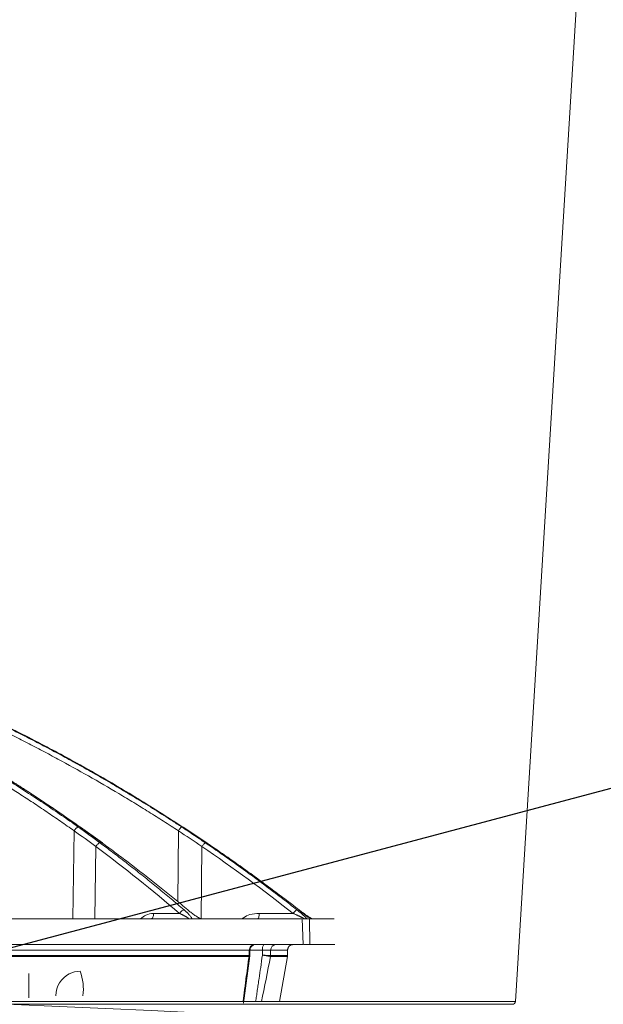
# Model space of a CAD drawing. Units: inches. Extents: x -8351 to 90785, y -16388 to 6019.
# Drawn here: x 50451 to 50456, y -958 to -949 of the extents above; entities that cross this region are included whole.
import ezdxf

# ---------------------------------------------------------------- set-up
doc = ezdxf.new("R2010")
doc.units = ezdxf.units.IN
doc.header["$MEASUREMENT"] = 0
doc.layers.add('TB_CONSTR', color=6, linetype='Continuous', plot=False)

msp = doc.modelspace()

# ---------------------------------------------------------------- linework, layer by layer
at = {"color": 0, "linetype": 'Continuous', "lineweight": 5}
for p, q in [((50455.2764, -957.5149), (50455.7839, -949.2384)), ((50428.9936, -957.5149), (50455.2764, -957.5149)), ((50455.2515, -957.5384), (50429.0185, -957.5384))]:
    msp.add_line(p, q, dxfattribs=at)
at = {"color": 252, "linetype": 'Continuous', "lineweight": 0, "true_color": 0x939598}
for p, q in [((50451.6453, -956.8383), (50451.655, -956.1155)), ((50451.7032, -956.0845), (50451.7074, -956.0862)), ((50451.8875, -956.2153), (50451.7076, -956.0859)), ((50452.5056, -956.6983), (50452.5105, -956.1155)), ((50452.5468, -956.0845), (50452.5482, -956.0859)), ((50452.7433, -956.2147), (50452.5486, -956.0854)), ((50451.8245, -956.8383), (50451.8325, -956.2446)), ((50451.8833, -956.2139), (50451.8873, -956.2156)), ((50452.6983, -956.8383), (50452.7033, -956.2446)), ((50452.7416, -956.2139), (50452.743, -956.2152)), ((50452.5201, -956.7927), (50452.3066, -956.7927)), ((50453.452, -956.7927), (50453.1733, -956.7927)), ((50453.5269, -956.8383), (50453.5339, -957.0488)), ((50453.5333, -956.8383), (50453.5863, -956.8383)), ((50453.5863, -956.8383), (50453.5899, -957.0488)), ((50453.1448, -957.0488), (50453.1278, -957.0518)), ((50453.5899, -957.0488), (50453.5403, -957.0488)), ((50453.0903, -957.1456), (50449.194, -957.1456)), ((50453.0923, -957.0943), (50449.1945, -957.0943)), ((50453.0449, -957.5277), (50453.0963, -957.1403)), ((50453.091, -957.1387), (50453.0923, -957.0943)), ((50453.2004, -957.0943), (50453.0949, -957.0943)), ((50453.0961, -957.1393), (50453.0974, -957.0938)), ((50453.2004, -957.0943), (50453.1997, -957.1352)), ((50453.4045, -957.1456), (50453.2657, -957.1456)), ((50453.2663, -957.1387), (50453.2672, -957.0943)), ((50453.2672, -957.0943), (50453.4063, -957.0943)), ((50453.341, -957.5165), (50453.4045, -957.1456)), ((50453.4052, -957.1387), (50453.4063, -957.0943)), ((50451.2843, -957.4849), (50451.2843, -957.2849))]:
    msp.add_line(p, q, dxfattribs=at)
for centre, radius, start, end in [((50453.2553, -957.0839), 0.0559, 141.1136, 190.77728), ((50453.3129, -957.0945), 0.0458, 91.20346, 179.73631), ((50451.7048, -957.4676), 0.1998, 116.56717, 180.04738), ((50451.7048, -957.4678), 0.2, 89.8853, 116.55807), ((50451.2896, -957.4164), 0.441, 353.30988, 19.69227)]:
    msp.add_arc(centre, radius, start, end, dxfattribs=at)
at = {"color": 7, "linetype": 'Continuous', "lineweight": 5}
msp.add_arc((50442.135, -1176.1663), 218.8117, 86.847922, 93.152078, dxfattribs=at)
msp.add_arc((50442.135, -1176.1663), 218.8117, 86.847922, 93.152078, dxfattribs=at)
at = {"color": 0, "linetype": 'Continuous', "lineweight": 5}
msp.add_arc((50455.2515, -957.5134), 0.025, 270, 356.49171, dxfattribs=at)
at = {"color": 252, "linetype": 'Continuous', "lineweight": 0, "true_color": 0x939598}
for points, knots in [([(50452.5468, -956.0845), (50452.4159, -956.0007), (50452.1612, -955.8375), (50451.7806, -955.6157), (50451.4623, -955.4423), (50451.2044, -955.3098), (50451.0044, -955.2112), (50450.7911, -955.1102), (50450.4846, -954.9717), (50450.0876, -954.8061), (50449.736, -954.6747), (50449.5133, -954.5971), (50449.4133, -954.5631), (50449.3144, -954.5304), (50449.2167, -954.4988), (50449.1201, -954.4685), (50449.0248, -954.4393), (50448.8456, -954.3858), (50448.5863, -954.3133), (50448.2506, -954.2288), (50447.9295, -954.1565), (50447.6233, -954.0952), (50447.3325, -954.0438), (50447.0375, -953.998), (50446.7227, -953.9567), (50446.4492, -953.9264), (50446.2818, -953.9133), (50446.2314, -953.9094)], [0, 0, 0, 0, 0.0686857, 0.1336799, 0.1949141, 0.2292153, 0.2621814, 0.2938039, 0.3338959, 0.4114649, 0.4848079, 0.5006868, 0.5163494, 0.5317952, 0.5470239, 0.5620351, 0.5768284, 0.5914035, 0.645285, 0.6966776, 0.7455723, 0.7919642, 0.8358517, 0.8772365, 0.9250912, 0.9774508, 1, 1, 1, 1]), ([(50452.5491, -956.0875), (50452.4751, -956.0396), (50452.3376, -955.9507), (50452.1442, -955.8318), (50451.9811, -955.7346), (50451.8468, -955.6569), (50451.6256, -955.5318), (50451.316, -955.366), (50450.9055, -955.1631), (50450.395, -954.9344), (50450.0156, -954.7724), (50449.7657, -954.689), (50449.7656, -954.689)], [0, 0, 0, 0, 0.084413, 0.15693, 0.217621, 0.266532, 0.305787, 0.461563, 0.603701, 0.745913, 0.999917, 1, 1, 1, 1]), ([(50449.82, -954.9921), (50449.8398, -955.0014), (50449.8796, -955.0203), (50449.9394, -955.0492), (50449.9996, -955.0786), (50450.0602, -955.1087), (50450.1213, -955.1393), (50450.1827, -955.1707), (50450.2446, -955.2026), (50450.3068, -955.2353), (50450.3694, -955.2686), (50450.4324, -955.3025), (50450.4957, -955.3371), (50450.5594, -955.3725), (50450.6235, -955.4085), (50450.6879, -955.4452), (50450.7526, -955.4826), (50450.8177, -955.5207), (50450.8831, -955.5596), (50450.9488, -955.5991), (50451.0148, -955.6395), (50451.0811, -955.6805), (50451.1476, -955.7224), (50451.2145, -955.7649), (50451.2816, -955.8083), (50451.3489, -955.8524), (50451.4165, -955.8973), (50451.4844, -955.943), (50451.5524, -955.9895), (50451.6207, -956.0367), (50451.6661, -956.0688), (50451.6889, -956.0848)], [0, 0, 0, 0, 0.030562, 0.061411, 0.092547, 0.123968, 0.155675, 0.187666, 0.21994, 0.252498, 0.285338, 0.318459, 0.351861, 0.385543, 0.419504, 0.453743, 0.488259, 0.523051, 0.558119, 0.593461, 0.629076, 0.664963, 0.701121, 0.737549, 0.774246, 0.81121, 0.848441, 0.885936, 0.923696, 0.961717, 1, 1, 1, 1]), ([(50450.5141, -954.9921), (50450.5356, -955.0014), (50450.5787, -955.0203), (50450.6434, -955.0492), (50450.7087, -955.0786), (50450.7744, -955.1087), (50450.8405, -955.1394), (50450.9071, -955.1707), (50450.9741, -955.2027), (50451.0415, -955.2353), (50451.1093, -955.2686), (50451.1776, -955.3025), (50451.2462, -955.3372), (50451.3152, -955.3725), (50451.3846, -955.4085), (50451.4544, -955.4452), (50451.5245, -955.4826), (50451.595, -955.5207), (50451.6658, -955.5596), (50451.737, -955.5992), (50451.8085, -955.6395), (50451.8803, -955.6806), (50451.9524, -955.7224), (50452.0248, -955.765), (50452.0975, -955.8083), (50452.1704, -955.8524), (50452.2436, -955.8973), (50452.3171, -955.943), (50452.3908, -955.9895), (50452.4647, -956.0367), (50452.514, -956.0688), (50452.5387, -956.0848)], [0, 0, 0, 0, 0.030567, 0.06142, 0.09256, 0.123985, 0.155694, 0.187688, 0.219965, 0.252525, 0.285367, 0.31849, 0.351893, 0.385576, 0.419538, 0.453777, 0.488293, 0.523085, 0.558152, 0.593493, 0.629106, 0.664992, 0.701148, 0.737574, 0.774268, 0.811229, 0.848457, 0.885949, 0.923704, 0.961722, 1, 1, 1, 1]), ([(50451.655, -956.1155), (50451.6364, -956.1023), (50451.5991, -956.0761), (50451.543, -956.0371), (50451.4868, -955.9984), (50451.4305, -955.9602), (50451.374, -955.9222), (50451.3174, -955.8847), (50451.2607, -955.8475), (50451.1465, -955.7735), (50450.9746, -955.6653), (50450.7814, -955.5496), (50450.6262, -955.46), (50450.5089, -955.3941), (50450.391, -955.3294), (50450.2724, -955.266), (50450.153, -955.2039), (50450.0329, -955.1431), (50449.9122, -955.0835), (50449.8313, -955.0449), (50449.7907, -955.0256)], [0, 0, 0, 0, 0.031373, 0.062719, 0.094039, 0.125334, 0.156602, 0.187845, 0.219063, 0.250255, 0.375806, 0.500037, 0.562319, 0.624641, 0.687017, 0.749461, 0.811976, 0.874566, 0.937238, 1, 1, 1, 1]), ([(50451.7032, -956.0845), (50451.6847, -956.0714), (50451.6478, -956.0453), (50451.5923, -956.0066), (50451.537, -955.9684), (50451.4817, -955.9307), (50451.4266, -955.8935), (50451.3715, -955.8568), (50451.3166, -955.8206), (50451.2618, -955.7849), (50451.2071, -955.7497), (50451.1526, -955.7149), (50451.0982, -955.6807), (50451.0439, -955.6469), (50450.9898, -955.6136), (50450.9358, -955.5807), (50450.882, -955.5484), (50450.8283, -955.5165), (50450.7748, -955.485), (50450.7215, -955.454), (50450.6683, -955.4235), (50450.6153, -955.3934), (50450.5625, -955.3638), (50450.5099, -955.3346), (50450.4575, -955.3058), (50450.4052, -955.2775), (50450.3532, -955.2496), (50450.3014, -955.2221), (50450.2497, -955.1951), (50450.1983, -955.1685), (50450.1471, -955.1423), (50450.096, -955.1165), (50450.0453, -955.0911), (50449.9947, -955.0661), (50449.9443, -955.0416), (50449.8942, -955.0174), (50449.8609, -955.0015), (50449.8442, -954.9936)], [0, 0, 0, 0, 0.031244, 0.062337, 0.093278, 0.124068, 0.154705, 0.185189, 0.215519, 0.245695, 0.275715, 0.305579, 0.335287, 0.364838, 0.394231, 0.423467, 0.452543, 0.481461, 0.510218, 0.538815, 0.567252, 0.595527, 0.623641, 0.651592, 0.67938, 0.707006, 0.734468, 0.761765, 0.788899, 0.815867, 0.842671, 0.869308, 0.89578, 0.922085, 0.948224, 0.974196, 1, 1, 1, 1]), ([(50451.7093, -956.0883), (50451.6549, -956.05), (50451.5572, -955.9813), (50451.4262, -955.8927), (50451.3237, -955.8248), (50451.238, -955.7692), (50451.0763, -955.6659), (50450.8697, -955.5394), (50450.6226, -955.3968), (50450.4638, -955.3091), (50450.3464, -955.2462), (50450.2575, -955.1993), (50450.1442, -955.141), (50450.0105, -955.0739), (50449.914, -955.0277), (50449.8639, -955.0036)], [0, 0, 0, 0, 0.092393, 0.165744, 0.220101, 0.263687, 0.308167, 0.487733, 0.602213, 0.707823, 0.742332, 0.789325, 0.849074, 0.921604, 1, 1, 1, 1]), ([(50452.5105, -956.1155), (50452.4903, -956.1023), (50452.45, -956.0761), (50452.3892, -956.0371), (50452.3283, -955.9984), (50452.2673, -955.9602), (50452.2062, -955.9222), (50452.1449, -955.8847), (50452.0834, -955.8475), (50451.9597, -955.7735), (50451.7735, -955.6653), (50451.5643, -955.5496), (50451.3961, -955.46), (50451.2691, -955.3941), (50451.1413, -955.3294), (50451.0128, -955.266), (50450.8835, -955.2039), (50450.7534, -955.1431), (50450.6226, -955.0835), (50450.5349, -955.0449), (50450.491, -955.0256)], [0, 0, 0, 0, 0.031373, 0.062719, 0.094039, 0.125334, 0.156602, 0.187845, 0.219063, 0.250255, 0.375806, 0.500037, 0.562319, 0.624641, 0.687017, 0.749461, 0.811976, 0.874566, 0.937238, 1, 1, 1, 1]), ([(50451.6876, -956.0849), (50451.6856, -956.0852), (50451.6831, -956.0862), (50451.6774, -956.0895), (50451.6743, -956.0919), (50451.6681, -956.0978), (50451.665, -956.1012), (50451.6595, -956.1083), (50451.657, -956.112), (50451.655, -956.1155)], [0, 0, 0, 0, 0.25, 0.25, 0.5, 0.5, 0.75, 0.75, 1, 1, 1, 1]), ([(50451.6889, -956.0848), (50451.7026, -956.0945), (50451.7308, -956.1145), (50451.7742, -956.1458), (50451.8201, -956.1792), (50451.8515, -956.2024), (50451.8676, -956.2143)], [0, 0, 0, 0, 0.226954, 0.469286, 0.726976, 1, 1, 1, 1]), ([(50451.8833, -956.2139), (50451.8667, -956.2019), (50451.8347, -956.1786), (50451.7882, -956.1451), (50451.7446, -956.114), (50451.7167, -956.0941), (50451.7032, -956.0845)], [0, 0, 0, 0, 0.2751871, 0.5335998, 0.7752117, 1, 1, 1, 1]), ([(50451.7074, -956.0862), (50451.7077, -956.0863), (50451.7086, -956.0866), (50451.7089, -956.0877), (50451.7092, -956.0884)], [0, 0, 0, 0, 0.315887, 1, 1, 1, 1]), ([(50452.5364, -956.0855), (50452.535, -956.0862), (50452.5332, -956.0874), (50452.5291, -956.0911), (50452.5268, -956.0936), (50452.5219, -956.0992), (50452.5194, -956.1024), (50452.5147, -956.109), (50452.5125, -956.1123), (50452.5105, -956.1155)], [0, 0, 0, 0, 0.25, 0.25, 0.5, 0.5, 0.75, 0.75, 1, 1, 1, 1]), ([(50452.5387, -956.0848), (50452.5535, -956.0945), (50452.584, -956.1145), (50452.6311, -956.1458), (50452.6811, -956.1792), (50452.7152, -956.2024), (50452.7327, -956.2143)], [0, 0, 0, 0, 0.2269556, 0.4692885, 0.7269779, 1, 1, 1, 1]), ([(50452.7416, -956.2139), (50452.7238, -956.2019), (50452.6892, -956.1786), (50452.6389, -956.1451), (50452.5918, -956.114), (50452.5614, -956.0941), (50452.5468, -956.0845)], [0, 0, 0, 0, 0.2752025, 0.5336204, 0.7752272, 1, 1, 1, 1]), ([(50452.5482, -956.0859), (50452.5486, -956.086), (50452.5492, -956.0862), (50452.549, -956.0874), (50452.5489, -956.0878)], [0, 0, 0, 0, 0.6646457, 1, 1, 1, 1]), ([(50451.8662, -956.2144), (50451.8641, -956.2147), (50451.8615, -956.2156), (50451.8556, -956.2188), (50451.8524, -956.2212), (50451.846, -956.227), (50451.8428, -956.2304), (50451.8371, -956.2375), (50451.8346, -956.2412), (50451.8325, -956.2446)], [0, 0, 0, 0, 0.25, 0.25, 0.5, 0.5, 0.75, 0.75, 1, 1, 1, 1]), ([(50451.8676, -956.2143), (50451.8851, -956.2273), (50451.9202, -956.2534), (50451.9728, -956.2931), (50452.0254, -956.3332), (50452.0782, -956.3739), (50452.1311, -956.4151), (50452.1841, -956.4568), (50452.2372, -956.4991), (50452.2903, -956.5419), (50452.3435, -956.5852), (50452.3968, -956.6291), (50452.4502, -956.6735), (50452.5036, -956.7184), (50452.5391, -956.7487), (50452.5569, -956.7639)], [0, 0, 0, 0, 0.074471, 0.149358, 0.224659, 0.300372, 0.376494, 0.453025, 0.529962, 0.607304, 0.685047, 0.763191, 0.841732, 0.920669, 1, 1, 1, 1]), ([(50452.5865, -956.7639), (50452.5683, -956.7486), (50452.5319, -956.7182), (50452.4772, -956.6731), (50452.4226, -956.6286), (50452.3681, -956.5847), (50452.3137, -956.5413), (50452.2595, -956.4984), (50452.2053, -956.4562), (50452.1513, -956.4144), (50452.0974, -956.3732), (50452.0437, -956.3326), (50451.9901, -956.2925), (50451.9367, -956.2529), (50451.901, -956.2269), (50451.8833, -956.2139)], [0, 0, 0, 0, 0.079581, 0.158727, 0.237436, 0.315705, 0.393532, 0.470916, 0.547854, 0.624344, 0.700383, 0.775971, 0.851104, 0.925781, 1, 1, 1, 1]), ([(50452.7303, -956.2149), (50452.7288, -956.2156), (50452.7269, -956.2168), (50452.7226, -956.2204), (50452.7201, -956.2229), (50452.7151, -956.2285), (50452.7125, -956.2316), (50452.7076, -956.2382), (50452.7053, -956.2415), (50452.7033, -956.2446)], [0, 0, 0, 0, 0.25, 0.25, 0.5, 0.5, 0.75, 0.75, 1, 1, 1, 1]), ([(50452.7327, -956.2143), (50452.7518, -956.2273), (50452.79, -956.2534), (50452.8472, -956.2931), (50452.9046, -956.3332), (50452.962, -956.3739), (50453.0196, -956.4151), (50453.0773, -956.4568), (50453.1351, -956.4991), (50453.193, -956.5419), (50453.2509, -956.5852), (50453.309, -956.6291), (50453.3671, -956.6735), (50453.4253, -956.7184), (50453.464, -956.7487), (50453.4834, -956.7639)], [0, 0, 0, 0, 0.074471, 0.149358, 0.224659, 0.300372, 0.376495, 0.453026, 0.529963, 0.607304, 0.685047, 0.763191, 0.841732, 0.920669, 1, 1, 1, 1]), ([(50453.5007, -956.7639), (50453.481, -956.7486), (50453.4417, -956.7182), (50453.3827, -956.6731), (50453.3238, -956.6286), (50453.265, -956.5847), (50453.2063, -956.5413), (50453.1478, -956.4984), (50453.0893, -956.4562), (50453.031, -956.4144), (50452.9729, -956.3732), (50452.9149, -956.3326), (50452.857, -956.2925), (50452.7993, -956.2529), (50452.7608, -956.2269), (50452.7416, -956.2139)], [0, 0, 0, 0, 0.079579, 0.158723, 0.23743, 0.315698, 0.393525, 0.470909, 0.547847, 0.624337, 0.700377, 0.775965, 0.8511, 0.925779, 1, 1, 1, 1]), ([(50452.5554, -956.764), (50452.5536, -956.7642), (50452.5489, -956.7656), (50452.5392, -956.7716), (50452.5282, -956.7819), (50452.5224, -956.7893), (50452.5201, -956.7927)], [0.0000015, 0.0000015, 0.0000015, 0.0000015, 0.1885929, 0.4397608, 0.6909286, 0.940806, 0.940806, 0.940806, 0.940806]), ([(50452.5569, -956.7639), (50452.559, -956.7656), (50452.563, -956.7691), (50452.5687, -956.7742), (50452.5742, -956.7792), (50452.5812, -956.7858), (50452.5895, -956.7939), (50452.5988, -956.8039), (50452.607, -956.8135), (50452.613, -956.8214), (50452.6167, -956.8273), (50452.619, -956.8315), (50452.6205, -956.8352), (50452.6208, -956.8373), (50452.6209, -956.8383)], [0, 0, 0, 0, 0.064669, 0.127251, 0.187815, 0.246439, 0.370072, 0.491314, 0.623619, 0.743633, 0.813922, 0.879691, 0.941495, 1, 1, 1, 1]), ([(50452.6964, -956.8383), (50452.6953, -956.8378), (50452.693, -956.8367), (50452.6894, -956.835), (50452.6858, -956.8331), (50452.6809, -956.8305), (50452.6748, -956.827), (50452.6653, -956.8214), (50452.653, -956.8136), (50452.6389, -956.804), (50452.6249, -956.7941), (50452.6118, -956.7842), (50452.5989, -956.7741), (50452.5907, -956.7673), (50452.5865, -956.7639)], [0, 0, 0, 0, 0.031304, 0.063225, 0.095875, 0.129355, 0.190289, 0.256412, 0.376605, 0.508757, 0.630028, 0.753609, 0.872892, 1, 1, 1, 1]), ([(50452.5865, -956.7639), (50452.5884, -956.7641), (50452.5911, -956.7645), (50452.592, -956.7671), (50452.5922, -956.7679)], [0, 0, 0, 0, 0.689246, 1, 1, 1, 1]), ([(50453.4806, -956.7645), (50453.4799, -956.7649), (50453.477, -956.7664), (50453.4703, -956.7716), (50453.4605, -956.7819), (50453.4546, -956.7893), (50453.452, -956.7927)], [0.0000015, 0.0000015, 0.0000015, 0.0000015, 0.0992094, 0.3503772, 0.601545, 0.8514224, 0.8514224, 0.8514224, 0.8514224]), ([(50453.4834, -956.7639), (50453.4856, -956.7656), (50453.49, -956.7691), (50453.4964, -956.7743), (50453.5025, -956.7792), (50453.5105, -956.7858), (50453.5202, -956.794), (50453.5315, -956.804), (50453.5418, -956.8136), (50453.5499, -956.8215), (50453.5554, -956.8273), (50453.5592, -956.8316), (50453.5622, -956.8353), (50453.5635, -956.8373), (50453.5642, -956.8383)], [0, 0, 0, 0, 0.064922, 0.127734, 0.188506, 0.247318, 0.371191, 0.492712, 0.625106, 0.745131, 0.81503, 0.880424, 0.941861, 1, 1, 1, 1]), ([(50453.6084, -956.8383), (50453.6074, -956.8378), (50453.6053, -956.8367), (50453.6021, -956.8348), (50453.5986, -956.8327), (50453.5949, -956.8305), (50453.5909, -956.8281), (50453.5868, -956.8255), (50453.5811, -956.8218), (50453.5737, -956.8169), (50453.5644, -956.8106), (50453.5535, -956.803), (50453.541, -956.7942), (50453.5276, -956.7843), (50453.5141, -956.7742), (50453.5052, -956.7674), (50453.5007, -956.7639)], [0, 0, 0, 0, 0.0327271, 0.0664788, 0.1013858, 0.1375662, 0.1751266, 0.2141619, 0.2547572, 0.3336518, 0.4176598, 0.5072439, 0.6288039, 0.7526439, 0.8723656, 1, 1, 1, 1]), ([(50453.5007, -956.7639), (50453.5016, -956.7641), (50453.5029, -956.7644), (50453.5025, -956.7667), (50453.5024, -956.7673)], [0, 0, 0, 0, 0.75163, 1, 1, 1, 1]), ([(50453.599, -956.8368), (50453.5964, -956.8356), (50453.5907, -956.8331), (50453.5755, -956.8247), (50453.5451, -956.8042), (50453.5199, -956.7819), (50453.5026, -956.7665)], [0, 0, 0, 0, 0.097972, 0.208457, 0.454536, 1, 1, 1, 1]), ([(50449.2762, -956.8383), (50449.2937, -956.8383), (50449.3288, -956.8383), (50449.3812, -956.8383), (50449.4333, -956.8383), (50449.4852, -956.8383), (50449.5369, -956.8383), (50449.5884, -956.8383), (50449.6396, -956.8383), (50449.6907, -956.8383), (50449.7415, -956.8383), (50449.7921, -956.8383), (50449.8424, -956.8383), (50449.8925, -956.8383), (50449.9425, -956.8383), (50450.0918, -956.8383), (50450.3361, -956.8383), (50450.6662, -956.8383), (50450.9838, -956.8383), (50451.2158, -956.8383), (50451.3706, -956.8383), (50451.4538, -956.8383), (50451.5359, -956.8383), (50451.6169, -956.8383), (50451.6967, -956.8383), (50451.7755, -956.8383), (50451.8271, -956.8383), (50451.8529, -956.8383)], [0, 0, 0, 0, 0.017838, 0.035673, 0.053505, 0.071336, 0.089164, 0.106992, 0.124819, 0.142646, 0.160474, 0.178303, 0.196134, 0.213967, 0.231802, 0.249641, 0.374818, 0.5, 0.625177, 0.75036, 0.786033, 0.821695, 0.857351, 0.893006, 0.928662, 0.964326, 1, 1, 1, 1]), ([(50451.8529, -956.8383), (50451.8657, -956.8383), (50451.8913, -956.8383), (50451.9293, -956.8383), (50451.9671, -956.8383), (50452.0046, -956.8383), (50452.0418, -956.8383), (50452.0787, -956.8383), (50452.1152, -956.8383), (50452.1515, -956.8383), (50452.1875, -956.8383), (50452.2232, -956.8383), (50452.2586, -956.8383), (50452.2937, -956.8383), (50452.3285, -956.8383), (50452.4322, -956.8383), (50452.599, -956.8383), (50452.8172, -956.8383), (50453.0198, -956.8383), (50453.1619, -956.8383), (50453.2541, -956.8383), (50453.3029, -956.8383), (50453.3504, -956.8383), (50453.3966, -956.8383), (50453.4414, -956.8383), (50453.485, -956.8383), (50453.5129, -956.8383), (50453.5269, -956.8383)], [0, 0, 0, 0, 0.017838, 0.035673, 0.053505, 0.071336, 0.089164, 0.106992, 0.124819, 0.142646, 0.160474, 0.178303, 0.196134, 0.213967, 0.231802, 0.249641, 0.374818, 0.5, 0.625177, 0.75036, 0.786033, 0.821695, 0.857351, 0.893006, 0.928662, 0.964326, 1, 1, 1, 1]), ([(50452.1999, -956.8383), (50452.2139, -956.8262), (50452.2453, -956.7991), (50452.2848, -956.795), (50452.3066, -956.7927)], [0, 0, 0, 0, 0.4469774, 1, 1, 1, 1]), ([(50452.3066, -956.7927), (50452.3065, -956.7988), (50452.3059, -956.8048), (50452.3037, -956.8158), (50452.3021, -956.8208), (50452.2982, -956.8292), (50452.2959, -956.8326), (50452.2908, -956.8371), (50452.2881, -956.8383), (50452.2854, -956.8383)], [0, 0, 0, 0, 0.25, 0.25, 0.5, 0.5, 0.75, 0.75, 1, 1, 1, 1]), ([(50452.5201, -956.7927), (50452.5229, -956.7941), (50452.5286, -956.7968), (50452.5367, -956.8008), (50452.5443, -956.8046), (50452.5514, -956.8082), (50452.5579, -956.8116), (50452.5639, -956.8149), (50452.5694, -956.8179), (50452.5743, -956.8207), (50452.5788, -956.8234), (50452.5814, -956.825), (50452.5827, -956.8258)], [0, 0, 0, 0, 0.122987, 0.24146, 0.355025, 0.463403, 0.566422, 0.664006, 0.75615, 0.842908, 0.924299, 1, 1, 1, 1]), ([(50452.5827, -956.8258), (50452.584, -956.8266), (50452.5863, -956.8282), (50452.5893, -956.8303), (50452.5917, -956.8321), (50452.5935, -956.8337), (50452.5947, -956.835), (50452.5955, -956.836), (50452.5958, -956.8368), (50452.5958, -956.8373), (50452.5955, -956.8377), (50452.5951, -956.838), (50452.5946, -956.8382), (50452.5941, -956.8382), (50452.5937, -956.8383), (50452.5933, -956.8383), (50452.5932, -956.8383), (50452.5931, -956.8383)], [0, 0, 0, 0, 0.143122, 0.272689, 0.389088, 0.492923, 0.58473, 0.665033, 0.734671, 0.794623, 0.84584, 0.889119, 0.925046, 0.953983, 0.976103, 0.99145, 1, 1, 1, 1]), ([(50453.0349, -956.8383), (50453.0384, -956.8348), (50453.0553, -956.8179), (50453.1027, -956.7969), (50453.1473, -956.7943), (50453.1733, -956.7927)], [0, 0, 0, 0, 0.097648, 0.474004, 1, 1, 1, 1]), ([(50453.1733, -956.7927), (50453.1732, -956.7988), (50453.1729, -956.8048), (50453.1716, -956.8158), (50453.1707, -956.8208), (50453.1685, -956.8292), (50453.1672, -956.8326), (50453.1643, -956.8371), (50453.1627, -956.8383), (50453.1612, -956.8383)], [0, 0, 0, 0, 0.25, 0.25, 0.5, 0.5, 0.75, 0.75, 1, 1, 1, 1]), ([(50453.452, -956.7927), (50453.4552, -956.7941), (50453.4613, -956.7968), (50453.4703, -956.8008), (50453.4787, -956.8046), (50453.4867, -956.8082), (50453.4941, -956.8116), (50453.501, -956.8149), (50453.5074, -956.8179), (50453.5132, -956.8207), (50453.5186, -956.8234), (50453.5219, -956.825), (50453.5234, -956.8258)], [0, 0, 0, 0, 0.122991, 0.241468, 0.355036, 0.463416, 0.566437, 0.66402, 0.756162, 0.842918, 0.924304, 1, 1, 1, 1]), ([(50453.5234, -956.8258), (50453.525, -956.8266), (50453.528, -956.8282), (50453.5319, -956.8303), (50453.5352, -956.8321), (50453.5378, -956.8337), (50453.5398, -956.835), (50453.5413, -956.836), (50453.5422, -956.8368), (50453.5428, -956.8373), (50453.543, -956.8377), (50453.543, -956.838), (50453.5429, -956.8382), (50453.5427, -956.8382), (50453.5424, -956.8383), (50453.5423, -956.8383), (50453.5421, -956.8383), (50453.5421, -956.8383)], [0, 0, 0, 0, 0.143151, 0.272734, 0.389141, 0.493004, 0.584827, 0.665131, 0.734778, 0.794738, 0.845952, 0.88922, 0.925129, 0.954047, 0.976147, 0.991472, 1, 1, 1, 1]), ([(50453.5863, -956.8383), (50453.593, -956.8383), (50453.6065, -956.8383), (50453.6262, -956.8383), (50453.6457, -956.8383), (50453.6647, -956.8383), (50453.6834, -956.8383), (50453.7017, -956.8383), (50453.7197, -956.8383), (50453.7372, -956.8383), (50453.7545, -956.8383), (50453.7713, -956.8383), (50453.7823, -956.8383), (50453.7878, -956.8383)], [0, 0, 0, 0, 0.090931, 0.181848, 0.272756, 0.363656, 0.454553, 0.545447, 0.636344, 0.727244, 0.818152, 0.909069, 1, 1, 1, 1]), ([(50451.8573, -957.0488), (50451.8444, -957.0488), (50451.8187, -957.0488), (50451.7796, -957.0488), (50451.7403, -957.0488), (50451.7008, -957.0488), (50451.6609, -957.0488), (50451.6208, -957.0488), (50451.5803, -957.0488), (50451.5396, -957.0488), (50451.4986, -957.0488), (50451.4574, -957.0488), (50451.4158, -957.0488), (50451.374, -957.0488), (50451.3319, -957.0488), (50451.2044, -957.0488), (50450.9864, -957.0488), (50450.6682, -957.0488), (50450.3374, -957.0488), (50450.0762, -957.0488), (50449.8929, -957.0488), (50449.7922, -957.0488), (50449.6906, -957.0488), (50449.5881, -957.0488), (50449.4847, -957.0488), (50449.3804, -957.0488), (50449.3102, -957.0488), (50449.275, -957.0488)], [0, 0, 0, 0, 0.017838, 0.035673, 0.053505, 0.071335, 0.089164, 0.106991, 0.124819, 0.142646, 0.160474, 0.178302, 0.196133, 0.213966, 0.231801, 0.24964, 0.374817, 0.5, 0.625178, 0.750361, 0.786034, 0.821696, 0.857352, 0.893006, 0.928663, 0.964326, 1, 1, 1, 1]), ([(50453.5339, -957.0488), (50453.5269, -957.0488), (50453.513, -957.0488), (50453.4917, -957.0488), (50453.4701, -957.0488), (50453.4482, -957.0488), (50453.4259, -957.0488), (50453.4033, -957.0488), (50453.3804, -957.0488), (50453.3571, -957.0488), (50453.3335, -957.0488), (50453.3095, -957.0488), (50453.2853, -957.0488), (50453.2606, -957.0488), (50453.2357, -957.0488), (50453.1597, -957.0488), (50453.0262, -957.0488), (50452.8234, -957.0488), (50452.6049, -957.0488), (50452.4266, -957.0488), (50452.2991, -957.0488), (50452.2285, -957.0488), (50452.1567, -957.0488), (50452.0837, -957.0488), (50452.0095, -957.0488), (50451.9341, -957.0488), (50451.8829, -957.0488), (50451.8573, -957.0488)], [0, 0, 0, 0, 0.017838, 0.0356728, 0.0535051, 0.0713353, 0.0891639, 0.1069915, 0.1248186, 0.1426458, 0.1604736, 0.1783025, 0.196133, 0.2139658, 0.2318013, 0.24964, 0.3748175, 0.5000005, 0.625178, 0.7503609, 0.7860337, 0.8216959, 0.857352, 0.8930062, 0.9286628, 0.9643259, 1, 1, 1, 1]), ([(50453.1364, -957.0488), (50453.1313, -957.0488), (50453.1258, -957.0497), (50453.1151, -957.0542), (50453.1099, -957.0576), (50453.1014, -957.0665), (50453.098, -957.0718), (50453.0935, -957.083), (50453.0925, -957.0889), (50453.0923, -957.0943)], [0, 0, 0, 0, 0.25, 0.25, 0.5, 0.5, 0.75, 0.75, 1, 1, 1, 1]), ([(50453.0975, -957.0942), (50453.098, -957.0899), (50453.099, -957.0809), (50453.1053, -957.0685), (50453.115, -957.0579), (50453.1235, -957.0538), (50453.1278, -957.0518)], [0, 0, 0, 0, 0.234375, 0.486019, 0.745114, 1, 1, 1, 1]), ([(50453.4516, -957.0488), (50453.4502, -957.0488), (50453.4474, -957.0489), (50453.4433, -957.0495), (50453.4392, -957.0505), (50453.4336, -957.0524), (50453.4269, -957.0559), (50453.4198, -957.0618), (50453.4139, -957.069), (50453.4097, -957.0771), (50453.4069, -957.0856), (50453.4065, -957.0914), (50453.4063, -957.0943)], [0, 0, 0, 0, 0.060347, 0.120205, 0.180097, 0.240545, 0.370204, 0.500127, 0.629786, 0.75971, 0.879788, 1, 1, 1, 1]), ([(50453.7931, -957.0488), (50453.7876, -957.0488), (50453.7766, -957.0488), (50453.7595, -957.0488), (50453.7422, -957.0488), (50453.7244, -957.0488), (50453.7063, -957.0488), (50453.6879, -957.0488), (50453.669, -957.0488), (50453.6498, -957.0488), (50453.6302, -957.0488), (50453.6103, -957.0488), (50453.5967, -957.0488), (50453.5899, -957.0488)], [0, 0, 0, 0, 0.090931, 0.181849, 0.272756, 0.363657, 0.454553, 0.545447, 0.636343, 0.727244, 0.818151, 0.909069, 1, 1, 1, 1]), ([(50451.5339, -957.1387), (50451.368, -957.1387), (50451.1939, -957.1387), (50450.8304, -957.1387), (50450.641, -957.1387), (50450.2487, -957.1387), (50450.0458, -957.1387), (50449.6283, -957.1387), (50449.4138, -957.1387), (50449.1943, -957.1387)], [0, 0, 0, 0, 0.25, 0.25, 0.5, 0.5, 0.75, 0.75, 1, 1, 1, 1]), ([(50453.091, -957.1387), (50452.9992, -957.1387), (50452.8977, -957.1387), (50452.6753, -957.1387), (50452.5544, -957.1387), (50452.2939, -957.1387), (50452.1543, -957.1387), (50451.8572, -957.1387), (50451.6997, -957.1387), (50451.5339, -957.1387)], [0, 0, 0, 0, 0.25, 0.25, 0.5, 0.5, 0.75, 0.75, 1, 1, 1, 1]), ([(50453.041, -957.5165), (50453.0429, -957.5015), (50453.0466, -957.4712), (50453.0525, -957.4253), (50453.0585, -957.3786), (50453.0666, -957.3169), (50453.0771, -957.2392), (50453.0858, -957.1772), (50453.0903, -957.1456)], [0, 0, 0, 0, 0.121825, 0.245745, 0.371767, 0.4999, 0.745019, 1, 1, 1, 1]), ([(50453.0953, -957.1434), (50453.0954, -957.1436), (50453.096, -957.1446), (50453.0929, -957.1451), (50453.0904, -957.1456)], [0, 0, 0, 0, 0.181593, 1, 1, 1, 1]), ([(50453.0957, -957.1381), (50453.0958, -957.1382), (50453.0966, -957.1385), (50453.0935, -957.1386), (50453.091, -957.1387)], [0, 0, 0, 0, 0.188084, 1, 1, 1, 1]), ([(50453.0969, -957.0942), (50453.0971, -957.0942), (50453.0979, -957.0942), (50453.0948, -957.0943), (50453.0923, -957.0943)], [0, 0, 0, 0, 0.224663, 1, 1, 1, 1]), ([(50453.1441, -957.5165), (50453.1464, -957.5015), (50453.1511, -957.471), (50453.1581, -957.4243), (50453.1653, -957.3758), (50453.1746, -957.3128), (50453.1861, -957.2324), (50453.195, -957.1688), (50453.1997, -957.1352)], [0, 0, 0, 0, 0.1180618, 0.2406729, 0.3678339, 0.4995451, 0.7365195, 1, 1, 1, 1]), ([(50453.2655, -957.1456), (50453.265, -957.1455), (50453.2637, -957.1453), (50453.2614, -957.1449), (50453.2586, -957.1444), (50453.2551, -957.1438), (50453.2511, -957.1432), (50453.2463, -957.1424), (50453.2421, -957.1418), (50453.2383, -957.1412), (50453.2345, -957.1406), (50453.2289, -957.1397), (50453.2212, -957.1385), (50453.2113, -957.137), (50453.2037, -957.1358), (50453.1997, -957.1352)], [0, 0, 0, 0, 0.060879, 0.125402, 0.193558, 0.265293, 0.340503, 0.41903, 0.500656, 0.531186, 0.583549, 0.657521, 0.752517, 0.867354, 1, 1, 1, 1])]:
    msp.add_open_spline(points, degree=3, knots=knots, dxfattribs=at)
for points in [[(50451.655, -956.1155), (50451.7147, -956.158), (50451.7739, -956.201), (50451.8325, -956.2446)], [(50451.6889, -956.0848), (50451.6885, -956.0848), (50451.6881, -956.0849), (50451.6876, -956.0849)], [(50452.5105, -956.1155), (50452.5752, -956.158), (50452.6395, -956.201), (50452.7033, -956.2446)], [(50452.5387, -956.0848), (50452.5381, -956.0848), (50452.5373, -956.085), (50452.5364, -956.0855)], [(50451.8325, -956.2446), (50452.0672, -956.4187), (50452.2964, -956.6014), (50452.5201, -956.7927)], [(50451.8676, -956.2143), (50451.8672, -956.2143), (50451.8667, -956.2143), (50451.8662, -956.2144)], [(50452.7033, -956.2446), (50452.9588, -956.4187), (50453.2084, -956.6014), (50453.452, -956.7927)], [(50452.7327, -956.2143), (50452.7321, -956.2143), (50452.7313, -956.2145), (50452.7303, -956.2149)], [(50452.5569, -956.7639), (50452.5564, -956.7639), (50452.5559, -956.7639), (50452.5554, -956.764)], [(50453.4834, -956.7639), (50453.4826, -956.7639), (50453.4817, -956.7641), (50453.4806, -956.7645)], [(50453.0903, -957.1456), (50453.0907, -957.1433), (50453.0909, -957.141), (50453.091, -957.1387)], [(50453.0904, -957.1456), (50453.0904, -957.1456), (50453.0903, -957.1456), (50453.0903, -957.1456)], [(50453.0904, -957.1456), (50453.0908, -957.1433), (50453.091, -957.141), (50453.091, -957.1387)], [(50453.1922, -957.5165), (50453.2177, -957.3934), (50453.2421, -957.2695), (50453.2657, -957.1456)], [(50453.2663, -957.1387), (50453.257, -957.1385), (50453.2312, -957.1371), (50453.1997, -957.1352)], [(50453.2004, -957.0943), (50453.2321, -957.0941), (50453.2578, -957.0941), (50453.2672, -957.0943)], [(50453.2655, -957.1456), (50453.2659, -957.1433), (50453.2662, -957.141), (50453.2663, -957.1387)], [(50453.2657, -957.1456), (50453.2656, -957.1456), (50453.2656, -957.1456), (50453.2655, -957.1456)], [(50453.2657, -957.1456), (50453.266, -957.1433), (50453.2662, -957.141), (50453.2663, -957.1387)], [(50453.4052, -957.1387), (50453.3627, -957.1387), (50453.3164, -957.1387), (50453.2663, -957.1387)], [(50453.4052, -957.1387), (50453.4051, -957.1399), (50453.405, -957.1422), (50453.4047, -957.1445), (50453.4045, -957.1456)]]:
    msp.add_open_spline(points, degree=3, dxfattribs=at)
at = {"layer": 'TB_CONSTR'}
msp.add_line((50581.8385, -922.3514), (50242.8545, -1012.4127), dxfattribs=at)

doc.saveas('drawing.dxf')
